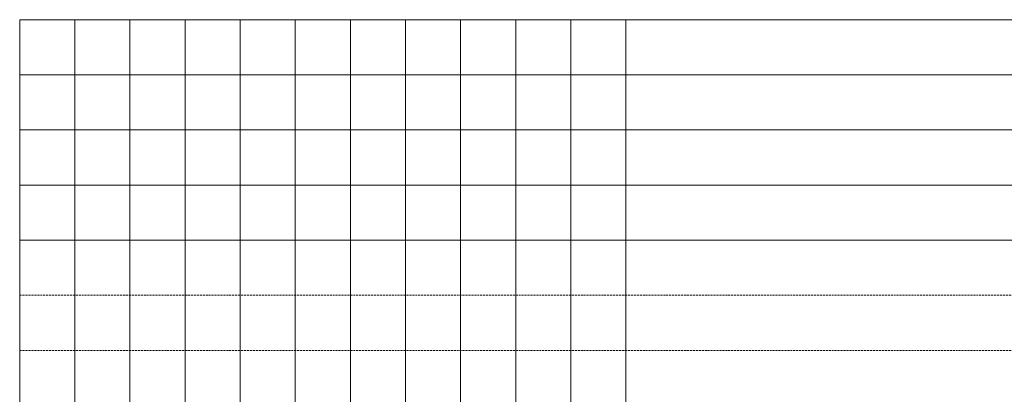
# Model space of a CAD drawing. Units: millimetres. Extents: x -113345 to 419972, y -95637 to 66252.
# Drawn here: x 374972 to 375222, y -14326 to -14231 of the extents above; entities that cross this region are included whole.
import ezdxf

# ---------------------------------------------------------------- set-up
doc = ezdxf.new("R2010")
doc.units = ezdxf.units.MM
doc.linetypes.add('DASHED', pattern=[0.75, 0.5, -0.25])
doc.layers.add('0_Hulplijnen', color=11, linetype='Continuous', lineweight=5, plot=False, transparency=0.5)

# ---------------------------------------------------------------- blocks, each defined once
blk = doc.blocks.new('hulpkader 4')
at = {"layer": '0_Hulplijnen', "linetype": 'Continuous'}
for p, q in [((-283, -500), (-283, 0)), ((-269, -500), (-269, 0)), ((-255, -500), (-255, 0)), ((-241, -500), (-241, 0)), ((-227, -500), (-227, 0))]:
    blk.add_line(p, q, dxfattribs=at)
at = {"layer": '0_Hulplijnen', "linetype": 'DASHED'}
for p, q in [((-213, -500), (-213, 0)), ((-199, -500), (-199, 0))]:
    blk.add_line(p, q, dxfattribs=at)
at = {"layer": '0_Hulplijnen'}
blk.add_lwpolyline([(-283, -500), (0, -500), (0, 0), (-283, 0)], close=True, dxfattribs=at)
for points in [[(-283, -14), (0, -14)], [(-283, -28), (0, -28)], [(-283, -42), (0, -42)], [(-283, -56), (0, -56)], [(-283, -70), (0, -70)], [(-283, -84), (0, -84)], [(-283, -98), (0, -98)], [(-283, -112), (0, -112)], [(-283, -126), (0, -126)], [(-283, -140), (0, -140)], [(-283, -154), (0, -154)]]:
    blk.add_lwpolyline(points, dxfattribs=at)

msp = doc.modelspace()

# ---------------------------------------------------------------- block references
at = {"layer": '0_Hulplijnen', "xscale": -1, "rotation": 90}
msp.add_blockref('hulpkader 4', (374972, -14513.68), dxfattribs=at)

doc.saveas('drawing.dxf')
